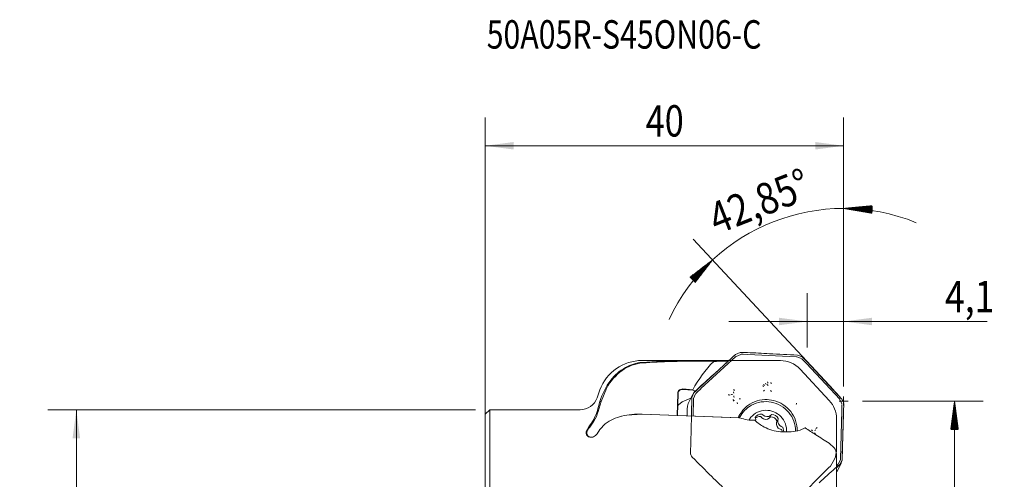
# Model space of a CAD drawing. Units: millimetres. Extents: x -52 to 58, y -47 to 68.
# Drawn here: x -52 to 58, y 16 to 68 of the extents above; entities that cross this region are included whole.
import ezdxf

# ---------------------------------------------------------------- set-up
doc = ezdxf.new("R2010")
doc.units = ezdxf.units.MM
for name, color, linetype in [('1', 4, 'CONTINUOUS'), ('2', 7, 'CONTINUOUS'), ('81', 3, 'CONTINUOUS'), ('CUT', 1, 'CONTINUOUS'), ('NOCUT', 7, 'CONTINUOUS'), ('SK2', 7, 'CONTINUOUS'), ('SK6', 5, 'CONTINUOUS')]:
    doc.layers.add(name, color=color, linetype=linetype)
doc.styles.add('iso_b_vert', font='simplex.shx')
doc.dimstyles.get("Standard").update_dxf_attribs({"dimtxt": 0.18, "dimasz": 0.18, "dimexe": 0.18, "dimexo": 0.0625, "dimgap": 0.09, "dimtad": 0, "dimtih": 1, "dimtoh": 1, "dimdec": 4, "dimzin": 0, "dimdsep": 46, "dimtxsty": 'Standard', "dimcen": 0.09, "dimadec": 0, "dimazin": 0, "dimtfac": 1, "dimtdec": 4, "dimtofl": 0, "dimtmove": 0, "dimatfit": 3, "dimfxl": 1, "dimtolj": 1, "dimtzin": 0, "dimarcsym": 0})

# ---------------------------------------------------------------- blocks, each defined once
blk = doc.blocks.new('_U0')
at = {"layer": '2', "color": 95, "lineweight": 13}
for p, q in [((-1.0875, 24), (-48.799875, 24)), ((-45.624875, -24), (-45.624875, 24)), ((-1.0875, -24), (-48.799875, -24))]:
    blk.add_line(p, q, dxfattribs=at)
at = {"layer": '2', "color": 95, "lineweight": 18}
for points in [[(-45.624875, 24), (-45.206878, 20.825002), (-46.042872, 20.824998)], [(-45.624875, -24), (-46.042872, -20.825002), (-45.206878, -20.824998)]]:
    blk.add_solid(points, dxfattribs=at)
at = {"layer": '2', "color": 95, "linetype": 'Continuous', "lineweight": 13, "char_height": 3.5001, "attachment_point": 7, "rotation": 90, "line_spacing_factor": 1.084337, "style": 'iso_b_vert'}
for s, insert in [('\\W0.8010;47', (-47.189553, 3.132857)), ('%%c', (-47.189553, -7.367443))]:
    blk.add_mtext(s, dxfattribs=dict(at, insert=insert))
blk = doc.blocks.new('_U3')
at = {"layer": '2', "color": 254, "lineweight": 13}
for p, q in [((35.942131, 30.947467), (35.942131, 37.034867)), ((40, 27.0675), (40, 37.034867)), ((56.020972, 33.859867), (27.191881, 33.859867))]:
    blk.add_line(p, q, dxfattribs=at)
at = {"layer": '2', "color": 254, "lineweight": 18}
for points in [[(35.942131, 33.859867), (32.767133, 33.44187), (32.76713, 34.277864)], [(40, 33.859867), (43.174998, 34.277864), (43.175002, 33.44187)]]:
    blk.add_solid(points, dxfattribs=at)
at = {"layer": '2', "color": 254, "linetype": 'Continuous', "lineweight": 13, "insert": (51.298005, 34.89253), "char_height": 3.5001, "attachment_point": 7, "line_spacing_factor": 1.084337, "style": 'iso_b_vert'}
blk.add_mtext('\\W0.8344;4,1', dxfattribs=at)
blk = doc.blocks.new('_U4')
at = {"layer": '2', "color": 254, "lineweight": 13}
for p, q in [((0, 9.358452), (0, 56.6549)), ((40, 27.0675), (40, 56.6549)), ((0, 53.4799), (40, 53.4799))]:
    blk.add_line(p, q, dxfattribs=at)
at = {"layer": '2', "color": 254, "lineweight": 18}
for points in [[(0, 53.4799), (3.174998, 53.897897), (3.175002, 53.061903)], [(40, 53.4799), (36.825002, 53.061903), (36.824998, 53.897897)]]:
    blk.add_solid(points, dxfattribs=at)
at = {"layer": '2', "color": 254, "linetype": 'Continuous', "lineweight": 13, "insert": (17.910707, 54.512563), "char_height": 3.5001, "attachment_point": 7, "line_spacing_factor": 1.084337, "style": 'iso_b_vert'}
blk.add_mtext('\\W0.8010;40', dxfattribs=at)

msp = doc.modelspace()

# ---------------------------------------------------------------- hatches: boundary and pattern name
at = {"layer": '2', "lineweight": 13}
h = msp.add_hatch(dxfattribs=at)
h.set_pattern_fill('ANSI31', color=256, scale=0.0062, style=0)
h.paths.add_polyline_path([(40, 46.4799), (43.188243, 46.780635), (43.157445, 45.945209)], flags=0)
h = msp.add_hatch(dxfattribs=at)
h.set_pattern_fill('ANSI31', color=256, scale=0.0062, style=0)
h.paths.add_polyline_path([(25.378319, 40.742365), (23.427116, 38.203046), (22.836375, 38.794578)], flags=0)
h = msp.add_hatch(dxfattribs=at)
h.set_pattern_fill('ANSI31', color=256, scale=0.0062, style=0)
h.paths.add_polyline_path([(52.375125, 24.98), (52.793122, 21.805002), (51.957128, 21.804998)], flags=0)

# ---------------------------------------------------------------- linework, layer by layer
at = {"layer": '1', "lineweight": 18}
for p, q in [((27.922152, 30.157012), (23.8782, 26.457669)), ((24.053984, 26.357887), (27.969492, 29.945966)), ((27.932102, 30.165952), (28.448533, 30.382574)), ((27.99758, 29.965281), (28.523166, 30.184369)), ((28.502626, 30.386168), (28.448533, 30.382574)), ((28.730512, 30.393779), (28.502626, 30.386168)), ((28.567252, 30.192488), (28.777272, 30.198351)), ((28.730512, 30.393779), (29.264263, 30.388111)), ((28.779411, 30.198401), (29.317934, 30.191505)), ((34.844858, 30.101673), (29.264263, 30.388111)), ((29.323, 30.19128), (34.731521, 29.91747)), ((34.765807, 29.910937), (35.289118, 29.708156)), ((34.858475, 30.100853), (35.373816, 29.90234)), ((35.324446, 29.685392), (35.470374, 29.552846)), ((35.412877, 29.86967), (35.373816, 29.90234)), ((35.572298, 29.726511), (35.412877, 29.86967)), ((35.572298, 29.726511), (35.942131, 29.359867)), ((17.542531, 29.231348), (17.502874, 29.29481)), ((21.803683, 29.471887), (25.479359, 29.498084)), ((25.495376, 29.394737), (25.458593, 29.438388)), ((25.458603, 29.438395), (25.479352, 29.498085)), ((27.098278, 29.497088), (27.117723, 29.43441)), ((27.098278, 29.497086), (27.186316, 29.432097)), ((35.471855, 29.551489), (35.843922, 29.181007)), ((35.847425, 29.177277), (39.564986, 25.170262)), ((39.774456, 25.223441), (35.942131, 29.359867)), ((13.534423, 26.37726), (12.927609, 24.914111)), ((23.488525, 26.089629), (23.8782, 26.457669)), ((30.929786, 26.677504), (31.02095, 26.623703)), ((31.02095, 26.623703), (31.075633, 26.591384)), ((31.12624, 26.74481), (31.057876, 26.829117)), ((31.126241, 26.74481), (31.16733, 26.694291)), ((31.322245, 26.887633), (31.271308, 26.984797)), ((31.322245, 26.887633), (31.352806, 26.829335)), ((31.481428, 26.832856), (31.517359, 26.784112)), ((31.546142, 27.021855), (31.493367, 27.117915)), ((31.577244, 26.702871), (31.517359, 26.784111)), ((31.546142, 27.021855), (31.577789, 26.964208)), ((31.855363, 27.060193), (31.89125, 27.011422)), ((31.951061, 26.930137), (31.89125, 27.011422)), ((21.422062, 23.37183), (21.488976, 25.830352)), ((21.521911, 25.82046), (21.455763, 23.370589)), ((21.696595, 26.232164), (22.038283, 26.325287)), ((22.955888, 25.305377), (21.992563, 24.879802)), ((22.038283, 26.325287), (22.02135, 26.268069)), ((23.171675, 26.17808), (22.02135, 26.268069)), ((22.038283, 26.325287), (23.172527, 26.236643)), ((23.061566, 25.357041), (23.0159, 23.312611)), ((23.06198, 25.370423), (23.282197, 25.885795)), ((23.172527, 26.236643), (23.171675, 26.17808)), ((23.245285, 25.272592), (23.470665, 25.796094)), ((23.320817, 25.925929), (23.282197, 25.885795)), ((23.488525, 26.089629), (23.320817, 25.925929)), ((23.498757, 25.832503), (23.654398, 25.982523)), ((23.655989, 25.984045), (24.050336, 26.354504)), ((27.225936, 25.661948), (27.125565, 25.685927)), ((27.225936, 25.661948), (27.286159, 25.64756)), ((27.405724, 25.686507), (27.471024, 25.692585)), ((27.579856, 25.702715), (27.471024, 25.692585)), ((27.720832, 25.960116), (27.710417, 26.017587)), ((27.737668, 25.864268), (27.720832, 25.960113)), ((27.757515, 25.438184), (27.740018, 25.547852)), ((27.763752, 26.181821), (27.752497, 26.292476)), ((27.757515, 25.438184), (27.768013, 25.372382)), ((27.763752, 26.181821), (27.770505, 26.115429)), ((31.124905, 26.140111), (31.061094, 26.06893)), ((31.124905, 26.140112), (31.163192, 26.18282)), ((31.889363, 26.110476), (31.845622, 26.153586)), ((31.961879, 26.038297), (31.889363, 26.110476)), ((12.47897, 23.817249), (12.804411, 24.932793)), ((12.927609, 24.914111), (12.603001, 23.798571)), ((12.927609, 24.914111), (12.804411, 24.932793)), ((21.563918, 24.561558), (21.479714, 24.469577)), ((21.99254, 24.879889), (21.563918, 24.561558)), ((22.550612, 24.122081), (22.564753, 24.355752)), ((22.564753, 24.355752), (22.569859, 24.411156)), ((22.654507, 24.697792), (22.569859, 24.411156)), ((23.199006, 23.305767), (23.240003, 25.239056)), ((27.752338, 25.103667), (27.651025, 25.118206)), ((27.65533, 25.003167), (27.754992, 25.01332)), ((27.754992, 25.01332), (27.8148, 25.019406)), ((28.126545, 24.762058), (28.114893, 24.819375)), ((28.14648, 24.666596), (28.126545, 24.762058)), ((28.428844, 25.220312), (28.327462, 25.233502)), ((28.428844, 25.220312), (28.489682, 25.21275)), ((32.154603, 25.049556), (31.482074, 25.143764)), ((34.697702, 24.583169), (34.733159, 24.671558)), ((34.733159, 24.671558), (34.754431, 24.724592)), ((39.585231, 25.141396), (39.805117, 24.646414)), ((39.783723, 25.213261), (40.001309, 24.726408)), ((39.812978, 24.422261), (39.805465, 23.914946)), ((39.812066, 24.608264), (39.812977, 24.424138)), ((40.006059, 24.478701), (40, 23.975268)), ((40.006059, 24.478701), (40.003638, 24.678993)), ((12.603001, 23.798571), (12.47897, 23.817249)), ((15.10852, 23.257777), (15.165938, 23.273351)), ((15.805676, 23.411337), (17.506996, 23.517958)), ((28.399555, 23.106711), (17.502874, 23.513826)), ((17.506996, 23.517958), (28.318042, 23.11507)), ((22.522902, 23.330981), (22.52861, 23.586514)), ((22.550612, 24.122081), (22.52861, 23.586514)), ((28.314624, 23.290795), (28.254424, 23.162645)), ((28.318042, 23.11507), (28.399555, 23.106711)), ((29.647308, 23.158194), (29.442671, 22.868773)), ((30.14214, 23.137618), (30.159756, 23.023179)), ((30.82555, 23.156272), (30.741394, 23.24059)), ((30.82555, 23.156272), (30.861556, 23.094274)), ((30.968653, 23.444685), (30.88145, 23.522864)), ((30.968653, 23.444685), (31.0067, 23.386802)), ((31.702285, 23.05952), (31.738816, 23.101806)), ((31.839683, 23.195188), (31.761471, 23.150393)), ((31.847429, 23.352047), (31.888514, 23.406659)), ((31.97974, 23.477462), (31.888514, 23.406659)), ((39.805339, 23.909868), (39.638509, 18.485191)), ((39.823254, 18.379919), (40, 23.975268)), ((11.274195, 21.583456), (11.571941, 22.110834)), ((11.665816, 22.056698), (11.571941, 22.110834)), ((12.132417, 22.734141), (11.665816, 22.056698)), ((13.396369, 22.447479), (12.804411, 21.813144)), ((30.1876, 22.959979), (30.159756, 23.023179)), ((30.172952, 22.760534), (30.1876, 22.959979)), ((32.672864, 22.91929), (32.641672, 22.85853)), ((32.672864, 22.91929), (32.696615, 23.03202)), ((33.042608, 22.121756), (33.111537, 22.113168)), ((33.220379, 22.069531), (33.111537, 22.113168)), ((33.328949, 21.524694), (33.220379, 22.069531)), ((35.706613, 21.990354), (35.668102, 22.025787)), ((37.03211, 22.014198), (36.95064, 21.937802)), ((12.47897, 21.310779), (12.324998, 21.130228)), ((12.804411, 21.813144), (12.47897, 21.310779)), ((32.897463, 21.829229), (32.968434, 21.824754)), ((33.080322, 21.787257), (32.968434, 21.824754)), ((33.190902, 21.535299), (33.080322, 21.787257)), ((35.69071, 21.968497), (35.128644, 21.729919)), ((36.404238, 21.77732), (36.450222, 21.73621)), ((36.526877, 21.667706), (36.450222, 21.73621)), ((36.831377, 21.33827), (36.763783, 21.423274)), ((36.83751, 21.719814), (36.767963, 21.653831)), ((36.831378, 21.338269), (36.871934, 21.287266)), ((36.837511, 21.719815), (36.879024, 21.759612)), ((36.901922, 21.89179), (36.950639, 21.937802)), ((38.945977, 19.757412), (38.394061, 20.253626)), ((39.434556, 17.724444), (39.200363, 17.516759)), ((39.259809, 17.815349), (39.201182, 17.76612)), ((39.401326, 17.935218), (39.261242, 17.816553)), ((39.632698, 18.450589), (39.425753, 17.964242)), ((39.434556, 17.724444), (39.585703, 17.854765)), ((39.822703, 18.366261), (39.620289, 17.886769)), ((39.201649, 16.983505), (39.256204, 17.075923))]:
    msp.add_line(p, q, dxfattribs=at)
at = {"layer": '1', "lineweight": 13}
for p, q in [((25.918852, 29.5), (17.502874, 29.5)), ((12.804411, 26.210101), (12.47897, 25.31596)), ((23.143733, 25.68379), (22.654509, 24.697794)), ((0.5, 24), (0, 23.5)), ((0, 23.5), (0, 7.770952)), ((0.5, 24), (0.5, 7.855554)), ((10.599585, 24), (0.5, 24)), ((31.738796, 23.10179), (31.882417, 23.391247)), ((31.894612, 23.422072), (31.752033, 23.134715)), ((32.651252, 22.890472), (32.507024, 22.59979)), ((39.2, 19.055488), (39.2, 13.358836)), ((39.255942, 17.075396), (39.745166, 18.061392))]:
    msp.add_line(p, q, dxfattribs=at)
for centre, radius, start, end in [((17.502874, 24.5), 5, 90, 160), ((10.599585, 26), 2, 270, 340)]:
    msp.add_arc(centre, radius, start, end, dxfattribs=at)
at = {"layer": '1', "lineweight": 18}
for centre, radius, start, end in [((18.337285, 23.98053), 5.456217, 119.509367, 142.575863), ((17.931547, 24.7236), 4.524503, 94.932371, 125.797181), ((17.870742, 24.772799), 4.53695, 94.650807, 119.310138), ((22.502903, -39.827651), 69.303065, 90.578084, 94.13733), ((22.144839, -31.935069), 61.339317, 91.205632, 94.302963), ((25.336276, -180.878865), 210.317298, 89.966675, 91.221119), ((34.811058, 20.109555), 13.152817, 135.093948, 152.235502), ((25.998546, -41.537933), 71.037915, 89.735169, 90.418755), ((26.767668, -3.218157), 32.637704, 91.094517, 92.234083), ((41.735729, -676.989338), 706.574974, 91.185451, 91.264409), ((28.296003, 601.216062), 571.72023, 269.802662, 269.879968), ((18.783503, 23.587479), 5.944385, 126.052394, 152.010258), ((19.689807, 22.923929), 7.172462, 142.438726, 163.735014), ((21.999132, 25.821297), 0.510236, 126.365639, 178.983138), ((21.97604, 25.816185), 0.454149, 84.274146, 179.460631), ((23.637026, 27.278296), 1.194583, 247.073458, 255.378424), ((24.009742, 28.649615), 2.615616, 255.061273, 258.9219), ((31.283732, 21.817036), 3.31475, 126.717496, 153.601848), ((31.253165, 21.707941), 3.19356, 118.802835, 153.571498), ((31.334249, 21.741346), 3.405628, 87.512232, 126.63743), ((31.300829, 21.615094), 3.297885, 79.045126, 118.751298), ((31.295501, 21.554284), 3.358606, 39.936692, 79.153038), ((31.335358, 21.653249), 3.493718, 37.986604, 76.438394), ((7.521583, 25.358035), 5.191311, 321.280602, 342.734438), ((8.22245, 25.09897), 4.569492, 328.833585, 343.466094), ((16.342062, 18.449283), 4.966154, 102.850506, 126.381131), ((17.165465, 15.315713), 8.205053, 87.643213, 103.589668), ((29.914819, 27.043993), 4.218793, 248.950768, 272.221996), ((31.340312, 21.731751), 2.213821, 91.254243, 139.884134), ((30.780109, 22.81533), 0.714755, 81.848883, 153.198078), ((30.630997, 22.554386), 0.695027, 80.860517, 134.693862), ((31.304272, 23.617603), 0.685471, 229.77003, 305.495599), ((31.451839, 23.968734), 0.732662, 232.586425, 302.679204), ((31.346923, 21.656902), 2.288803, 43.849205, 91.378685), ((31.894697, 22.484151), 0.713162, 21.864837, 94.424256), ((32.017424, 22.738535), 0.739888, 23.369622, 92.91947), ((31.393395, 21.692465), 2.230662, 355.640119, 44.017359), ((31.364728, 21.605819), 3.272447, 0.106973, 40.022919), ((31.411827, 21.707281), 3.400197, 358.894403, 38.062087), ((12.227804, 21.378808), 0.880549, 129.659584, 186.684217), ((33.184539, 26.03852), 4.466904, 225.943279, 242.515296), ((33.354243, 26.351424), 4.822816, 242.442336, 265.008056), ((33.169497, 22.454739), 0.682104, 170.612058, 246.495902), ((33.365943, 22.775184), 0.729051, 173.435526, 243.672435), ((11.735647, 21.435035), 0.484734, 162.170166, 216.712646), ((11.802386, 21.511351), 0.584244, 218.800145, 268.357266), ((11.860673, 21.480422), 0.546944, 201.911787, 284.826993), ((11.817799, 21.660232), 0.733591, 267.487265, 313.740437), ((33.540104, 28.226333), 6.706822, 264.820029, 275.11389), ((33.668243, 26.842341), 5.316919, 275.067922, 285.942374), ((-318.599708, -539.712281), 664.083576, 57.635908, 57.757571), ((-259.565393, -446.564949), 553.804495, 57.450855, 57.636177), ((38.034653, 19.030681), 1.165611, 1.219518, 38.570476)]:
    msp.add_arc(centre, radius, start, end, dxfattribs=at)
at = {"layer": '2', "lineweight": 13}
for p, q in [((40, 26.6175), (40, 49.6549)), ((38.886367, 26.180511), (23.219061, 43.070074)), ((42.0875, 24.98), (55.550125, 24.98)), ((52.375125, 24.98), (52.375125, -8.928176))]:
    msp.add_line(p, q, dxfattribs=at)
msp.add_arc((40, 24.98), 21.4999, 67.854155, 154.995845, dxfattribs=at)
at = {"layer": '2', "lineweight": 18}
msp.add_point((35.942131, 29.359967), dxfattribs=at)
at = {"layer": '81', "lineweight": 18}
for p, q in [((40, 24.48), (40, 25.48)), ((39.5, 24.98), (40.5, 24.98))]:
    msp.add_line(p, q, dxfattribs=at)
at = {"layer": 'CUT', "lineweight": 18}
for p, q in [((28.448533, 30.383118), (27.932102, 30.166373)), ((28.502626, 30.386829), (28.448533, 30.383118)), ((29.264263, 30.389864), (28.730512, 30.395046)), ((35.373816, 29.904266), (34.858475, 30.103996)), ((35.412877, 29.871311), (35.373816, 29.904266)), ((35.482998, 29.807879), (35.412877, 29.871311)), ((35.572298, 29.727208), (35.482998, 29.807879)), ((35.942131, 29.359967), (35.572298, 29.727208)), ((23.8782, 26.499628), (23.488525, 26.132426)), ((23.282197, 25.925082), (23.06198, 25.410758)), ((23.320817, 25.9659), (23.282197, 25.925082)), ((40.001309, 24.726982), (39.783723, 25.213261)), ((40, 23.98086), (40.006059, 24.480978)), ((40.006059, 24.480978), (40.003638, 24.679808)), ((22.939025, 20.058172), (22.917023, 19.52798)), ((22.902882, 19.288798), (22.901177, 19.231847)), ((22.917023, 19.52798), (22.902882, 19.288798)), ((39.060825, 17.47753), (39.434556, 17.794275)), ((39.434556, 17.794275), (39.519269, 17.860542)), ((39.519269, 17.860542), (39.585703, 17.912769)), ((39.620289, 17.942081), (39.822703, 18.405409))]:
    msp.add_line(p, q, dxfattribs=at)
for centre, radius, start, end in [((-375.170592, 471.562196), 597.764092, 312.109778, 312.402465), ((19.00271, 297.023777), 266.806129, 272.040509, 272.062055), ((18.998547, 297.139348), 266.921775, 272.062055, 272.089466), ((116.264244, 1678.493195), 1650.398008, 266.978278, 267.063634), ((115.10176, 1655.81694), 1627.691975, 267.063611, 267.173761), ((242154.855911, 224338.692175), 330054.911984, 222.813343, 222.813774), ((-302.638791, 391.319565), 489.598746, 311.828817, 312.109592), ((194729.87272, 180401.467754), 265405.018555, 222.81377, 222.814452), ((-10148.87895, 255.941248), 10174.552778, 358.68479, 358.701632), ((-671.462046, 725.850369), 986.185325, 314.790417, 314.796458), ((-678.127975, 732.5638), 995.646021, 314.796459, 314.804076), ((-31180.679663, 1012.943262), 31236.339179, 358.181185, 358.185676), ((-6928.528403, 181.99634), 6953.353391, 358.665505, 358.684869), ((-21145.820172, 694.243888), 21196.42014, 358.172876, 358.1813), ((23.634523, 19.213349), 0.733579, 178.555069, 223.335972), ((316.415038, 311.629659), 414.53011, 224.963314, 225.386022), ((229.637793, 223.665261), 290.966258, 225.384652, 225.857824), ((-313.145864, 405.629196), 524.129056, 311.955666, 312.220428)]:
    msp.add_arc(centre, radius, start, end, dxfattribs=at)
at = {"layer": 'NOCUT', "lineweight": 18}
for p, q in [((17.502874, 29.5), (32.934583, 29.5)), ((35.128644, 28.545995), (38.394061, 25.044264)), ((12.47897, 25.31596), (12.804411, 26.210101)), ((0, 23.5), (0.5, 24)), ((0, 12.099), (0, 23.5)), ((0.5, 24), (10.599585, 24)), ((39.2, 22.998269), (39.2, 19.622641)), ((38.32132, 17.50132), (33.543146, 12.723146))]:
    msp.add_line(p, q, dxfattribs=at)
for centre, radius, start, end in [((17.502874, 24.5), 5, 90, 160), ((32.934583, 26.5), 3, 43, 90), ((10.599585, 26), 2, 270, 340), ((36.2, 22.998269), 3, 0, 43), ((36.2, 19.622641), 3, 315, 0)]:
    msp.add_arc(centre, radius, start, end, dxfattribs=at)

# ---------------------------------------------------------------- texts
at = {"layer": '2', "lineweight": 13, "insert": (25.850327, 43.548425), "char_height": 3.5001, "attachment_point": 7, "rotation": 21.425, "line_spacing_factor": 1.084337, "style": 'iso_b_vert'}
msp.add_mtext('\\W0.8447;42,85%%d', dxfattribs=at)
at = {"layer": 'SK6', "lineweight": 13, "insert": (0.168275, 64.329246), "char_height": 3.175, "attachment_point": 7, "line_spacing_factor": 1.084337, "style": 'iso_b_vert'}
msp.add_mtext('\\W0.7800;50A05R-S45ON06-C', dxfattribs=at)

# ---------------------------------------------------------------- dimensions: what is measured, and where the dimension line sits
at = {"layer": '2', "lineweight": 13}
dim = msp.add_linear_dim(base=(40, 53.4799), p1=(0, 6.2275), p2=(40, 25.48), dimstyle='Standard', override={"dimtxt": 3.5001, "dimasz": 3.175, "dimexe": 3.175, "dimexo": 1.5875, "dimgap": 1.75005, "dimtad": 1, "dimtih": 1, "dimtoh": 0, "dimdec": 1, "dimlfac": 1, "dimzin": 8, "dimdsep": 44, "dimlunit": 2, "dimtxsty": 'iso_b_vert', "dimsah": 1, "dimse1": 0, "dimse2": 0, "dimsd1": 0, "dimsd2": 0, "dimclrd": 254, "dimclre": 254, "dimclrt": 254, "dimtol": 0, "dimtm": -0.1, "dimtfac": 0.907117, "dimtdec": 2, "dimtofl": 1, "dimtmove": 0, "dimtzin": 8, "dimlwd": 13, "dimlwe": 13}, dxfattribs=at)
dim.commit()
dim.dimension.update_dxf_attribs({"geometry": '_U4', "text_midpoint": (20, 53.4799), "dimtype": 160})
dim = msp.add_linear_dim(base=(40, 33.859867), p1=(35.942131, 29.359967), p2=(40, 25.48), text='\\C254;4,1', dimstyle='Standard', override={"dimtxt": 3.5001, "dimasz": 3.175, "dimexe": 3.175, "dimexo": 1.5875, "dimgap": 1.75005, "dimtad": 1, "dimtih": 1, "dimtoh": 0, "dimdec": 1, "dimlfac": 1, "dimzin": 8, "dimdsep": 44, "dimlunit": 2, "dimpost": '', "dimtxsty": 'iso_b_vert', "dimsah": 1, "dimse1": 0, "dimse2": 0, "dimsd1": 0, "dimsd2": 0, "dimclrd": 254, "dimclre": 254, "dimclrt": 254, "dimtol": 0, "dimtm": -0.1, "dimtfac": 0.907117, "dimtdec": 2, "dimtofl": 1, "dimtmove": 0, "dimtzin": 8, "dimlwd": 13, "dimlwe": 13}, dxfattribs=at)
dim.commit()
dim.dimension.update_dxf_attribs({"geometry": '_U3', "text_midpoint": (54.823159, 33.859867), "dimtype": 160})
at = {"layer": 'SK2', "lineweight": 13}
dim = msp.add_linear_dim(base=(-45.624875, 24), p1=(0.5, -24), p2=(0.5, 24), angle=90, text='%%c\\C95;47', dimstyle='Standard', override={"dimtxt": 3.5001, "dimasz": 3.175, "dimexe": 3.175, "dimexo": 1.5875, "dimgap": 1.75005, "dimtad": 1, "dimtih": 0, "dimtoh": 0, "dimdec": 1, "dimlfac": 1, "dimzin": 8, "dimdsep": 44, "dimlunit": 2, "dimpost": '', "dimtxsty": 'iso_b_vert', "dimsah": 1, "dimse1": 0, "dimse2": 0, "dimsd1": 0, "dimsd2": 0, "dimclrd": 95, "dimclre": 95, "dimclrt": 95, "dimtol": 0, "dimtm": -0.1, "dimtfac": 0.907117, "dimtdec": 2, "dimtofl": 1, "dimtmove": 0, "dimtzin": 8, "dimlwd": 13, "dimlwe": 13}, dxfattribs=at)
dim.commit()
dim.dimension.update_dxf_attribs({"geometry": '_U0', "text_midpoint": (-45.624875, 0), "dimtype": 160})

doc.saveas('drawing.dxf')
